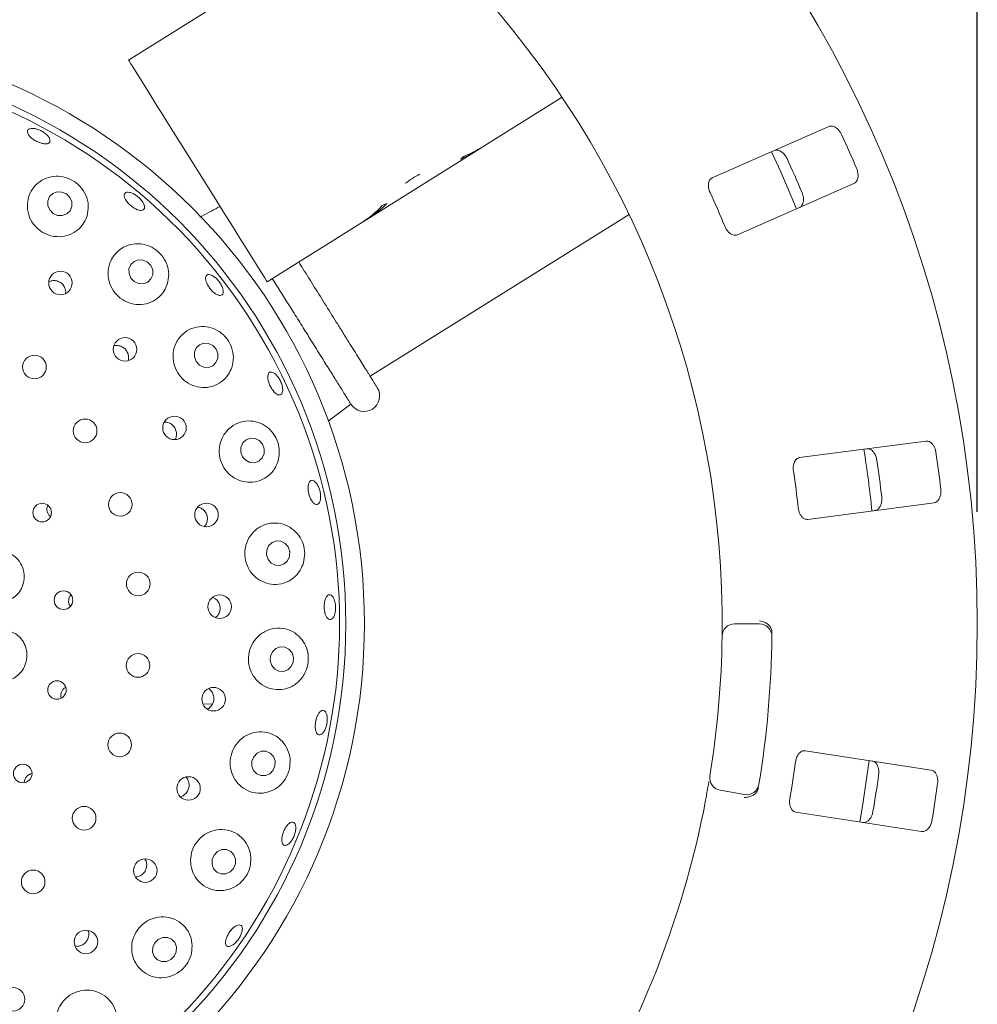
# Model space of a CAD drawing. Units: millimetres. Extents: x 5 to 415, y 5 to 292.
# Drawn here: x 53 to 61, y 133 to 142 of the extents above; entities that cross this region are included whole.
import ezdxf

# ---------------------------------------------------------------- set-up
doc = ezdxf.new("R2010")
doc.units = ezdxf.units.MM
doc.layers.add('BEMAßUNG', color=96, linetype='Continuous')
doc.styles.add('SLDTEXTSTYLE0', font='TXT', dxfattribs={"width": 0.75})
doc.dimstyles.new('SLDDIMSTYLE0', dxfattribs={"dimtxt": 3.175, "dimasz": 3.302, "dimexe": 0, "dimexo": 0.0625, "dimgap": 0.79375, "dimtad": 1, "dimlfac": 18, "dimrnd": 1e-09, "dimzin": 12, "dimdsep": 46, "dimtxsty": 'SLDTEXTSTYLE0', "dimsah": 1, "dimcen": 0.09, "dimadec": 0, "dimazin": 3, "dimtfac": 1, "dimtofl": 0, "dimtmove": 0, "dimatfit": 3, "dimfxl": 0, "dimfrac": 2, "dimtolj": 1, "dimtzin": 12, "dimarcsym": 0})

# ---------------------------------------------------------------- blocks, each defined once
blk = doc.blocks.new('_D_21')
at = {"layer": 'BEMAßUNG'}
for p, q in [((40.0534, 137.7645), (40.0534, 150.2857)), ((61.4978, 137.7645), (61.4978, 150.2857)), ((40.0534, 149.2857), (61.4978, 149.2857))]:
    blk.add_line(p, q, dxfattribs=at)
for points in [[(40.0534, 149.2857), (43.3554, 148.7777), (43.3554, 149.7937)], [(61.4978, 149.2857), (58.1958, 149.7937), (58.1958, 148.7777)]]:
    blk.add_solid(points, dxfattribs=at)
at = {"layer": 'BEMAßUNG', "char_height": 3.175, "attachment_point": 1, "style": 'SLDTEXTSTYLE0'}
for s, insert in [('%%c', (43.4277, 153.3785)), ('386', (48.2202, 153.3785))]:
    blk.add_mtext(s, dxfattribs=dict(at, insert=insert))

msp = doc.modelspace()

# ---------------------------------------------------------------- linework, layer by layer
at = {"color": 7, "linetype": 'Continuous', "lineweight": 15}
for p, q in [((56.20965, 143.22825), (53.9197, 141.79732)), ((57.79092, 141.46492), (57.12313, 141.04764)), ((60.17243, 141.20273), (59.13161, 140.74475)), ((57.04984, 141.00183), (56.06992, 140.38952)), ((57.04984, 141.00183), (57.04864, 141.00375)), ((57.04984, 141.00183), (57.12313, 141.04764)), ((59.35536, 140.23625), (60.39618, 140.69422)), ((56.00842, 140.35109), (56.06992, 140.38952)), ((56.06992, 140.38952), (56.06822, 140.39224)), ((56.07725, 138.97354), (58.3888, 140.41796)), ((56.00842, 140.35109), (55.15618, 139.81855)), ((55.70056, 138.5747), (55.905, 138.72501)), ((61.03896, 138.39591), (59.91157, 138.24748)), ((59.98408, 137.69668), (61.11147, 137.8451)), ((59.33041, 136.76453), (59.55265, 136.76453)), ((54.58474, 136.0461), (54.66893, 136.04904)), ((61.08544, 135.45874), (59.96156, 135.63173)), ((59.41931, 135.24041), (59.20045, 135.279)), ((59.87704, 135.08264), (61.00093, 134.90965))]:
    msp.add_line(p, q, dxfattribs=at)
at = {"color": 7, "linetype": 'Continuous', "lineweight": 15, "flags": 128}
for points in [[(55.15618, 139.81855), (55.15088, 139.82701), (55.13511, 139.85226), (55.10911, 139.89386), (55.07335, 139.9511), (55.02842, 140.023), (54.9751, 140.10833), (54.91429, 140.20563), (54.84705, 140.31324), (54.77453, 140.42931), (54.69795, 140.55186), (54.61863, 140.67879), (54.53794, 140.80794), (54.45724, 140.93708), (54.37792, 141.06401), (54.30135, 141.18656), (54.22881, 141.30263), (54.16157, 141.41024), (54.10078, 141.50754), (54.04745, 141.59287), (54.00252, 141.66477), (53.96676, 141.72201), (53.94076, 141.76361), (53.92498, 141.78886), (53.9197, 141.79732)], [(59.88455, 140.46876), (59.7427, 140.80003), (59.66054, 140.97784)], [(53.39505, 140.57096), (53.36444, 140.60153), (53.32481, 140.6189), (53.28219, 140.62042), (53.24306, 140.60585), (53.21339, 140.57743), (53.19769, 140.53947), (53.19836, 140.49775), (53.21528, 140.45863), (53.24589, 140.42806), (53.28552, 140.41069), (53.32815, 140.40917), (53.36727, 140.42374), (53.39694, 140.45216), (53.41264, 140.49012), (53.41197, 140.53184), (53.39505, 140.57096)], [(54.11891, 139.96271), (54.08885, 139.99395), (54.04977, 140.01195), (54.00763, 140.01395), (53.96883, 139.99965), (53.93928, 139.97124), (53.92349, 139.93303), (53.92385, 139.89085), (53.94031, 139.85111), (53.97037, 139.81987), (54.00944, 139.80188), (54.05159, 139.79988), (54.09039, 139.81417), (54.11994, 139.84259), (54.13573, 139.88079), (54.13537, 139.92298), (54.11891, 139.96271)], [(54.70094, 139.21737), (54.67162, 139.24919), (54.6332, 139.26769), (54.59153, 139.27005), (54.55296, 139.25592), (54.52335, 139.22744), (54.50721, 139.18896), (54.507, 139.14632), (54.52274, 139.10602), (54.55206, 139.0742), (54.59047, 139.0557), (54.63215, 139.05333), (54.67072, 139.06746), (54.70033, 139.09594), (54.71647, 139.13443), (54.71668, 139.17707), (54.70094, 139.21737)], [(55.1157, 138.36751), (55.08721, 138.39972), (55.04945, 138.41854), (55.00818, 138.42109), (54.96969, 138.40699), (54.93984, 138.37838), (54.92316, 138.33963), (54.9222, 138.29662), (54.93711, 138.25591), (54.96561, 138.22369), (55.00336, 138.20487), (55.04462, 138.20232), (55.08311, 138.21642), (55.11297, 138.24503), (55.12965, 138.28379), (55.13061, 138.3268), (55.1157, 138.36751)], [(55.34508, 137.45027), (55.31733, 137.48263), (55.28013, 137.50151), (55.23913, 137.50405), (55.20057, 137.48984), (55.17034, 137.46106), (55.15301, 137.42208), (55.15125, 137.37885), (55.1653, 137.33794), (55.19304, 137.30557), (55.23025, 137.28669), (55.27125, 137.28416), (55.30981, 137.29836), (55.34005, 137.32715), (55.35737, 137.36612), (55.35914, 137.40935), (55.34508, 137.45027)], [(55.37896, 136.5057), (55.35179, 136.53793), (55.31494, 136.55662), (55.27401, 136.55893), (55.23524, 136.54449), (55.20454, 136.51551), (55.18657, 136.47641), (55.18407, 136.43313), (55.19742, 136.39226), (55.2246, 136.36003), (55.26145, 136.34134), (55.30238, 136.33904), (55.34115, 136.35347), (55.37185, 136.38245), (55.38982, 136.42155), (55.39232, 136.46483), (55.37896, 136.5057)], [(55.06693, 135.60894), (55.0373, 135.57805), (55.02086, 135.53797), (55.02012, 135.49479), (55.03519, 135.4551), (55.06378, 135.42492), (55.10153, 135.40887), (55.1427, 135.40938), (55.18102, 135.42637), (55.21065, 135.45725), (55.22709, 135.49733), (55.22783, 135.54051), (55.21276, 135.58021), (55.18417, 135.61038), (55.14642, 135.62643), (55.10525, 135.62593), (55.06693, 135.60894)], [(60.4483, 134.99451), (60.47951, 135.17446), (60.53285, 135.54384)], [(54.71329, 134.73112), (54.68305, 134.70033), (54.66601, 134.66049), (54.66476, 134.61765), (54.67948, 134.57834), (54.70794, 134.54854), (54.7458, 134.53279), (54.78731, 134.53348), (54.82614, 134.55052), (54.85637, 134.5813), (54.87341, 134.62114), (54.87467, 134.66398), (54.85994, 134.70329), (54.83148, 134.73309), (54.79361, 134.74885), (54.75211, 134.74815), (54.71329, 134.73112)], [(54.18493, 133.94635), (54.15402, 133.91598), (54.13633, 133.87661), (54.13456, 133.83422), (54.14898, 133.79527), (54.17739, 133.76568), (54.21546, 133.74997), (54.25741, 133.75052), (54.29684, 133.76725), (54.32775, 133.79761), (54.34544, 133.83699), (54.34721, 133.87938), (54.33279, 133.91833), (54.30438, 133.94792), (54.26631, 133.96363), (54.22436, 133.96308), (54.18493, 133.94635)]]:
    msp.add_lwpolyline(points, dxfattribs=at)
at = {"color": 7, "linetype": 'Continuous', "lineweight": 15}
for centre, radius in [((50.77558, 136.76453), 10.72222), ((50.77558, 136.76453), 5.25), ((50.77558, 136.76453), 5.08333), ((53.31141, 139.80737), 0.10498), ((53.8885, 139.21381), 0.10507), ((53.0794, 139.05689), 0.10556), ((54.32958, 138.51329), 0.10514), ((53.53174, 138.48677), 0.10556), ((53.84587, 137.83029), 0.10556), ((53.14843, 137.7571), 0.08302), ((54.61538, 137.73645), 0.10519), ((54.00604, 137.12036), 0.10556), ((53.33896, 136.9756), 0.083), ((54.73346, 136.91716), 0.1052), ((54.00423, 136.3926), 0.10556), ((53.28016, 136.17288), 0.08275), ((54.67866, 136.09118), 0.10518), ((53.84052, 135.68348), 0.10556), ((52.97465, 135.42774), 0.08287), ((54.45498, 135.29428), 0.10486), ((53.52312, 135.02857), 0.10556), ((54.06892, 134.56134), 0.10494), ((53.06794, 134.46071), 0.10556), ((53.53879, 133.92465), 0.10503), ((52.88776, 133.41207), 0.10511)]:
    msp.add_circle(centre, radius, dxfattribs=at)
for centre, radius, start, end in [((50.77558, 136.76453), 8.44444, 0.744122, 44.255878), ((50.77558, 136.76453), 5.02778, 211.558618, 200.904118), ((50.77558, 136.76453), 10.46556, 22.837511, 24.662489), ((50.77558, 136.76453), 9.93304, 22.788588, 24.711412), ((57.01116, 139.84879), 1.05113, 117.784387, 126.217532), ((50.77558, 136.76453), 9.18222, 22.709966, 24.790034), ((56.02276, 138.79865), 0.13889, 212, 32), ((50.77558, 136.76453), 9.83333, 5.879452, 9.120445), ((50.77558, 136.76453), 10.46556, 6.587511, 8.412489), ((50.77558, 136.76453), 9.93304, 6.538588, 8.461412), ((50.77558, 136.76453), 9.18222, 6.459966, 8.540034), ((59.33042, 136.65342), 0.11111, 90, 179.255878), ((59.55266, 136.65342), 0.11111, 359.274718, 90), ((50.77558, 136.76453), 8.44444, 350.744122, 359.255878), ((50.77558, 136.76453), 8.88889, 350.725282, 359.274718), ((50.77558, 136.76453), 9.18222, 350.209966, 352.290034), ((59.21974, 135.38843), 0.11111, 170.744122, 260), ((50.77558, 136.76453), 9.93304, 350.288588, 352.211412), ((59.43861, 135.34983), 0.11111, 260, 350.725282), ((50.77558, 136.76453), 10.46556, 350.337511, 352.162489), ((50.77558, 136.76453), 8.44444, 304.077455, 349.255878)]:
    msp.add_arc(centre, radius, start, end, dxfattribs=at)
for centre, major_axis, start_param, end_param in [((56.43159, 141.99122), (1.17911, 0.73679), 4.5762573, 4.712389), ((56.50489, 142.03702), (1.17911, 0.73679), 4.5393366, 4.712389), ((56.15891, 141.82083), (-0.61824, 0.98939), 3.2777244, 3.314645), ((55.39018, 141.34048), (-0.61824, 0.98939), 3.1415927, 3.3768708), ((55.45168, 141.37891), (-0.61824, 0.98939), 3.1415927, 3.3455075), ((55.85857, 141.63316), (1.17911, 0.73679), 4.4771108, 4.5084742)]:
    msp.add_ellipse(centre, major_axis=major_axis, ratio=0.8390996, start_param=start_param, end_param=end_param, dxfattribs=at)
for points, knots in [([(53.19028, 141.12838), (53.19734, 141.1205), (53.21144, 141.10472), (53.21989, 141.08226), (53.2175, 141.06403), (53.20383, 141.05201), (53.18056, 141.04755), (53.15021, 141.05109), (53.11619, 141.06213), (53.08234, 141.07933), (53.05246, 141.10071), (53.02989, 141.12394), (53.01722, 141.14652), (53.01592, 141.16602), (53.02622, 141.18027), (53.04696, 141.18763), (53.07574, 141.18718), (53.10929, 141.1789), (53.14361, 141.16363), (53.17148, 141.14566), (53.18505, 141.13319), (53.19028, 141.12838)], [0, 0, 0, 0, 0.0536372, 0.107275, 0.1609372, 0.2146505, 0.2684316, 0.3222349, 0.3759873, 0.4296263, 0.4831751, 0.5367332, 0.5903723, 0.6441047, 0.6978846, 0.7516472, 0.8053748, 0.8590579, 0.9127168, 0.966366, 1, 1, 1, 1]), ([(60.28649, 141.13152), (60.28431, 141.13595), (60.27754, 141.14969), (60.26248, 141.17061), (60.24078, 141.19089), (60.21574, 141.20452), (60.1918, 141.20882), (60.17827, 141.20456), (60.17243, 141.20273)], [0, 0, 0, 0, 0.0768596, 0.2385489, 0.4088545, 0.6022589, 0.8284834, 1, 1, 1, 1]), ([(59.68482, 140.98817), (59.6926, 140.99035), (59.70993, 140.99519), (59.73976, 140.98558), (59.76861, 140.96357), (59.78795, 140.93915), (59.7964, 140.92223), (59.799, 140.91702)], [0, 0, 0, 0, 0.2252765, 0.5023914, 0.7052011, 0.9091764, 1, 1, 1, 1]), ([(60.39618, 140.69422), (60.40303, 140.69848), (60.41831, 140.70798), (60.43134, 140.73646), (60.43457, 140.77257), (60.4296, 140.80332), (60.42283, 140.82097), (60.42074, 140.82641)], [0, 0, 0, 0, 0.22532541, 0.50245115, 0.70515112, 0.90899608, 1, 1, 1, 1]), ([(53.54898, 140.40549), (53.55506, 140.43621), (53.56723, 140.4977), (53.54312, 140.59206), (53.49084, 140.67192), (53.41773, 140.72834), (53.33457, 140.75829), (53.2476, 140.76169), (53.16255, 140.73748), (53.0877, 140.68488), (53.03387, 140.60688), (53.01077, 140.5128), (53.02227, 140.41651), (53.06513, 140.33127), (53.13205, 140.26621), (53.21466, 140.22668), (53.30433, 140.21542), (53.39259, 140.23306), (53.47029, 140.2786), (53.52369, 140.33976), (53.54172, 140.38664), (53.54898, 140.40549)], [0, 0, 0, 0, 0.0570224, 0.1141314, 0.1685265, 0.2191861, 0.267855, 0.3172104, 0.3693121, 0.4248413, 0.4827126, 0.5406455, 0.5966654, 0.650219, 0.7018819, 0.7525819, 0.8032168, 0.8546316, 0.9076367, 0.9628528, 1, 1, 1, 1]), ([(59.13161, 140.74475), (59.1248, 140.74051), (59.10967, 140.73109), (59.09767, 140.70302), (59.09591, 140.66779), (59.10187, 140.63775), (59.10923, 140.62034), (59.11167, 140.61459)], [0, 0, 0, 0, 0.2272002, 0.5045515, 0.7026863, 0.9018072, 1, 1, 1, 1]), ([(54.06147, 140.49369), (54.0621, 140.48622), (54.06335, 140.47128), (54.05234, 140.45757), (54.03309, 140.45247), (54.00677, 140.45696), (53.97656, 140.47034), (53.94576, 140.49103), (53.91785, 140.51663), (53.89593, 140.54424), (53.88251, 140.57087), (53.87918, 140.59364), (53.88638, 140.61003), (53.90335, 140.61819), (53.92816, 140.61714), (53.95791, 140.60694), (53.98917, 140.58868), (54.01841, 140.56432), (54.04215, 140.53673), (54.05644, 140.51218), (54.06007, 140.49883), (54.06147, 140.49369)], [0, 0, 0, 0, 0.0536957, 0.1073956, 0.1611381, 0.2149424, 0.268732, 0.3224351, 0.3760254, 0.42957, 0.4831557, 0.536836, 0.5905995, 0.6443742, 0.6981257, 0.7518274, 0.8055078, 0.8591619, 0.9128015, 0.9664389, 1, 1, 1, 1]), ([(59.93325, 140.61192), (59.93503, 140.60733), (59.94057, 140.59308), (59.94581, 140.56785), (59.94608, 140.53814), (59.9392, 140.51044), (59.92618, 140.48985), (59.91388, 140.48274), (59.90857, 140.47967)], [0, 0, 0, 0, 0.0765952, 0.2381898, 0.4084815, 0.601928, 0.8282555, 1, 1, 1, 1]), ([(54.7369, 140.48953), (54.68479, 140.46218), (54.6247, 140.43065), (54.5646, 140.39916), (54.55661, 140.39497)], [0, 0, 0, 0, 0.86707173, 1, 1, 1, 1]), ([(59.24592, 140.30948), (59.24821, 140.30442), (59.25485, 140.28979), (59.26966, 140.26803), (59.2905, 140.24766), (59.31439, 140.23427), (59.33699, 140.23035), (59.3499, 140.23449), (59.35536, 140.23625)], [0, 0, 0, 0, 0.0873111, 0.2521898, 0.4232107, 0.6147625, 0.8371506, 1, 1, 1, 1]), ([(54.26563, 139.7958), (54.27217, 139.82584), (54.28525, 139.88597), (54.26445, 139.97971), (54.21646, 140.06005), (54.14798, 140.11878), (54.06762, 140.15294), (53.98054, 140.16098), (53.89314, 140.14023), (53.8151, 140.08928), (53.75837, 140.01178), (53.73254, 139.9181), (53.74072, 139.82211), (53.77961, 139.73613), (53.84283, 139.66876), (53.92284, 139.62559), (54.01152, 139.61006), (54.10057, 139.62367), (54.18059, 139.66631), (54.23763, 139.72715), (54.25745, 139.77575), (54.26563, 139.7958)], [0, 0, 0, 0, 0.0554059, 0.1109233, 0.1633404, 0.2126786, 0.2613667, 0.3119138, 0.365753, 0.4226908, 0.4808988, 0.5380389, 0.5928027, 0.6452986, 0.6963635, 0.7469213, 0.7978403, 0.8499515, 0.9040146, 0.9603783, 1, 1, 1, 1]), ([(56.14055, 138.87225), (56.13873, 138.87515), (56.13499, 138.88113), (56.10387, 138.93094), (56.05227, 139.01353), (55.97952, 139.12993), (55.90472, 139.24965), (55.83894, 139.35493), (55.77171, 139.46251), (55.68551, 139.60046), (55.5814, 139.76708), (55.4983, 139.90006), (55.4523, 139.97368), (55.43885, 139.99518)], [0, 0, 0, 0, 0.1000331, 0.2060576, 0.3164902, 0.4292669, 0.542043, 0.5973223, 0.6526172, 0.7586426, 0.8586741, 0.9587075, 1, 1, 1, 1]), ([(54.76088, 139.75594), (54.76288, 139.74643), (54.76688, 139.72743), (54.76159, 139.7069), (54.74853, 139.69544), (54.7284, 139.69468), (54.70362, 139.70461), (54.67683, 139.72407), (54.65104, 139.75077), (54.62909, 139.78163), (54.61348, 139.81319), (54.60598, 139.84199), (54.60753, 139.86488), (54.61807, 139.87932), (54.63644, 139.88366), (54.66053, 139.87738), (54.68752, 139.86114), (54.7143, 139.83668), (54.73766, 139.80682), (54.75334, 139.7786), (54.75878, 139.76224), (54.76088, 139.75594)], [0, 0, 0, 0, 0.05365101, 0.10730104, 0.16098354, 0.21472667, 0.26852994, 0.32232205, 0.37602174, 0.42961639, 0.48315625, 0.53674098, 0.59042659, 0.64418444, 0.6979666, 0.75171248, 0.80542103, 0.85909353, 0.91274774, 0.96638886, 1, 1, 1, 1]), ([(55.905, 138.72502), (55.90125, 138.73102), (55.89516, 138.74075), (55.8554, 138.8044), (55.80911, 138.87848), (55.74895, 138.97473), (55.67791, 139.08843), (55.59684, 139.21818), (55.51292, 139.35247), (55.42819, 139.48807), (55.32521, 139.65287), (55.25058, 139.77231), (55.20329, 139.84799)], [0, 0, 0, 0, 0.14544612, 0.23617594, 0.32953801, 0.42043213, 0.51396736, 0.60486595, 0.69839653, 0.77800564, 0.85934581, 1, 1, 1, 1]), ([(53.35089, 139.76256), (53.34528, 139.77295), (53.33407, 139.79374), (53.30547, 139.81613), (53.27211, 139.82835), (53.23758, 139.82986), (53.2173, 139.82169), (53.20781, 139.81786)], [0, 0, 0, 0, 0.2046381, 0.4092908, 0.6138844, 0.8192699, 1, 1, 1, 1]), ([(53.35776, 139.71636), (53.35822, 139.72471), (53.3591, 139.74051), (53.35352, 139.75549), (53.35089, 139.76256)], [0, 0, 0, 0, 0.5279543, 1, 1, 1, 1]), ([(54.84161, 139.05304), (54.84829, 139.0823), (54.86168, 139.14088), (54.8438, 139.23301), (54.80001, 139.31302), (54.73564, 139.37363), (54.65726, 139.41139), (54.56953, 139.42306), (54.47983, 139.40454), (54.39937, 139.3543), (54.34081, 139.2771), (54.3131, 139.1842), (54.3185, 139.08899), (54.35399, 139.00273), (54.41399, 138.93361), (54.49176, 138.88756), (54.57963, 138.86868), (54.66946, 138.87927), (54.75147, 138.92008), (54.81154, 138.9813), (54.83271, 139.03182), (54.84161, 139.05304)], [0, 0, 0, 0, 0.0532603, 0.1066317, 0.1571685, 0.2058155, 0.255223, 0.3074215, 0.3630392, 0.4209465, 0.4788419, 0.5347893, 0.5882751, 0.6398961, 0.690582, 0.7412244, 0.7926671, 0.8457304, 0.9010093, 0.9584197, 1, 1, 1, 1]), ([(53.91763, 139.12043), (53.9189, 139.13209), (53.92144, 139.15542), (53.91032, 139.18993), (53.88948, 139.21902), (53.86013, 139.24013), (53.82634, 139.24929), (53.80142, 139.25078), (53.7904, 139.2462), (53.79004, 139.24605)], [0, 0, 0, 0, 0.165889, 0.3318001, 0.4971587, 0.6622668, 0.8279104, 0.9944602, 1, 1, 1, 1]), ([(55.29536, 138.86635), (55.2957, 138.85635), (55.29638, 138.83635), (55.28792, 138.81596), (55.27355, 138.80585), (55.25423, 138.80761), (55.23224, 138.82094), (55.20993, 138.84433), (55.18975, 138.87504), (55.17395, 138.90956), (55.16425, 138.944), (55.16184, 138.97456), (55.16705, 138.99788), (55.17945, 139.01135), (55.19765, 139.01344), (55.21959, 139.00388), (55.24266, 138.98371), (55.26421, 138.95516), (55.28159, 138.92152), (55.29192, 138.89057), (55.2944, 138.87309), (55.29536, 138.86635)], [0, 0, 0, 0, 0.0536462, 0.1072929, 0.1609649, 0.2146966, 0.2684933, 0.3222922, 0.3760154, 0.4296187, 0.4831635, 0.5367362, 0.5904047, 0.6441599, 0.6979375, 0.7516939, 0.8054028, 0.8590801, 0.9127398, 0.9663838, 1, 1, 1, 1]), ([(54.34576, 138.43795), (54.34686, 138.44968), (54.34908, 138.47313), (54.33765, 138.50752), (54.3166, 138.53662), (54.28732, 138.55655), (54.25985, 138.56606), (54.24362, 138.5643), (54.23893, 138.5638)], [0, 0, 0, 0, 0.18476, 0.3695399, 0.5539784, 0.738693, 0.9243899, 1, 1, 1, 1]), ([(55.25238, 138.21083), (55.25882, 138.23942), (55.27171, 138.29664), (55.25557, 138.38647), (55.2149, 138.46542), (55.15314, 138.52712), (55.07523, 138.56713), (54.98598, 138.58034), (54.89428, 138.56169), (54.81282, 138.51038), (54.75429, 138.4328), (54.72643, 138.34079), (54.73062, 138.24676), (54.76414, 138.16088), (54.82221, 138.09112), (54.89871, 138.04369), (54.98639, 138.02329), (55.0771, 138.03298), (55.16047, 138.07408), (55.22186, 138.13682), (55.24336, 138.18896), (55.25238, 138.21083)], [0, 0, 0, 0, 0.0509923, 0.1020723, 0.1511739, 0.1999616, 0.2508401, 0.3050809, 0.3622797, 0.420474, 0.4773763, 0.5318493, 0.5841309, 0.6350892, 0.6856458, 0.7366578, 0.7889604, 0.8432817, 0.8998951, 0.9580133, 1, 1, 1, 1]), ([(54.33549, 138.41091), (54.33679, 138.41277), (54.34234, 138.42073), (54.34427, 138.43048), (54.34576, 138.43795)], [0, 0, 0, 0, 0.2341771, 1, 1, 1, 1]), ([(61.12853, 138.29563), (61.12768, 138.30049), (61.12503, 138.31557), (61.11642, 138.33987), (61.10127, 138.36542), (61.08104, 138.38551), (61.05926, 138.39634), (61.04507, 138.39604), (61.03896, 138.39591)], [0, 0, 0, 0, 0.0768677, 0.2385501, 0.4088502, 0.6022522, 0.828488, 1, 1, 1, 1]), ([(60.5108, 138.32637), (60.51887, 138.32628), (60.53686, 138.32609), (60.56281, 138.30851), (60.58434, 138.27931), (60.59609, 138.25045), (60.59946, 138.23184), (60.6005, 138.22611)], [0, 0, 0, 0, 0.2252672, 0.5023792, 0.7051987, 0.9091796, 1, 1, 1, 1]), ([(59.91157, 138.24748), (59.90384, 138.24532), (59.88668, 138.2405), (59.8673, 138.21691), (59.85575, 138.18358), (59.85308, 138.15308), (59.85527, 138.1343), (59.856, 138.1281)], [0, 0, 0, 0, 0.22721029, 0.5045603, 0.70269269, 0.90181095, 1, 1, 1, 1]), ([(55.63415, 137.88736), (55.63284, 137.87702), (55.63021, 137.85633), (55.61874, 137.83589), (55.60331, 137.82645), (55.58506, 137.8296), (55.56621, 137.84485), (55.54872, 137.87054), (55.53449, 137.90368), (55.52505, 137.94049), (55.52145, 137.97681), (55.52414, 138.00861), (55.53291, 138.03237), (55.54691, 138.04543), (55.56463, 138.04629), (55.58403, 138.03481), (55.60282, 138.0123), (55.61881, 137.98126), (55.62997, 137.94527), (55.63482, 137.9126), (55.63434, 137.89438), (55.63415, 137.88736)], [0, 0, 0, 0, 0.0536387, 0.1072812, 0.1609415, 0.2146656, 0.2684498, 0.322254, 0.3759924, 0.4296224, 0.4831714, 0.536731, 0.5903795, 0.6441193, 0.697897, 0.7516576, 0.8053823, 0.859066, 0.9127269, 0.9663739, 1, 1, 1, 1]), ([(61.11147, 137.8451), (61.11925, 137.84728), (61.13657, 137.85213), (61.15706, 137.87582), (61.17026, 137.90958), (61.17409, 137.94049), (61.17252, 137.95933), (61.17204, 137.96515)], [0, 0, 0, 0, 0.2253222, 0.5024474, 0.7051493, 0.9089938, 1, 1, 1, 1]), ([(53.19841, 137.82291), (53.19607, 137.81807), (53.18968, 137.80486), (53.18908, 137.7799), (53.1966, 137.75286), (53.20889, 137.73271), (53.21986, 137.72523), (53.22316, 137.72298)], [0, 0, 0, 0, 0.1448937, 0.3949911, 0.6444178, 0.8929358, 1, 1, 1, 1]), ([(60.64401, 137.89563), (60.64444, 137.89073), (60.64577, 137.87549), (60.64373, 137.84981), (60.63568, 137.82121), (60.62132, 137.79654), (60.60306, 137.78042), (60.58926, 137.77703), (60.58331, 137.77557)], [0, 0, 0, 0, 0.0766083, 0.2381982, 0.4084824, 0.6019314, 0.8282536, 1, 1, 1, 1]), ([(54.61904, 137.66824), (54.62152, 137.67978), (54.62648, 137.70285), (54.6192, 137.73832), (54.6018, 137.76979), (54.57505, 137.79258), (54.55241, 137.80461), (54.53972, 137.80507), (54.53859, 137.80511)], [0, 0, 0, 0, 0.195814, 0.3916384, 0.5872291, 0.7834202, 0.9807108, 1, 1, 1, 1]), ([(59.8995, 137.79762), (59.90029, 137.79211), (59.90257, 137.77622), (59.9107, 137.75118), (59.92501, 137.72579), (59.94419, 137.70625), (59.9648, 137.69616), (59.97835, 137.69653), (59.98408, 137.69668)], [0, 0, 0, 0, 0.0873121, 0.2521892, 0.4232167, 0.614757, 0.8371493, 1, 1, 1, 1]), ([(54.59821, 137.63351), (54.60248, 137.63805), (54.61186, 137.64803), (54.61651, 137.66111), (54.61904, 137.66824)], [0, 0, 0, 0, 0.4551075, 1, 1, 1, 1]), ([(55.48038, 137.30678), (55.48619, 137.33505), (55.49782, 137.39161), (55.48147, 137.47915), (55.44166, 137.55662), (55.37989, 137.61829), (55.30012, 137.65819), (55.20831, 137.66949), (55.11538, 137.64718), (55.03519, 137.59239), (54.97942, 137.51348), (54.95392, 137.42216), (54.95933, 137.32956), (54.99328, 137.24495), (55.05156, 137.17614), (55.12853, 137.12962), (55.21714, 137.11059), (55.30892, 137.12274), (55.39244, 137.16736), (55.4521, 137.23291), (55.47221, 137.28543), (55.48038, 137.30678)], [0, 0, 0, 0, 0.0492646, 0.0985709, 0.1471662, 0.1971661, 0.2502843, 0.306688, 0.3648335, 0.4223476, 0.4776303, 0.5305357, 0.5818158, 0.6324052, 0.6831802, 0.7349795, 0.7885882, 0.8444886, 0.9022964, 0.9602886, 1, 1, 1, 1]), ([(52.8354, 136.97795), (52.84715, 136.98014), (52.87791, 136.98588), (52.92481, 137.02077), (52.96641, 137.07704), (52.98891, 137.14756), (52.98862, 137.20235), (52.97853, 137.25514), (52.95875, 137.306), (52.91181, 137.36361), (52.85043, 137.4021), (52.78962, 137.41823), (52.75696, 137.40954), (52.74451, 137.40623)], [0, 0, 0, 0, 0.0646954, 0.1693833, 0.2740824, 0.3789715, 0.4838003, 0.5022315, 0.6067478, 0.7107959, 0.816529, 0.9300611, 1, 1, 1, 1]), ([(53.40586, 137.02154), (53.4039, 137.01975), (53.39513, 137.0117), (53.38661, 136.99111), (53.38285, 136.96335), (53.38724, 136.93798), (53.39581, 136.92514), (53.39922, 136.92004)], [0, 0, 0, 0, 0.0728895, 0.3271325, 0.5808544, 0.8336187, 1, 1, 1, 1]), ([(54.72789, 136.85925), (54.73158, 136.87047), (54.73896, 136.89291), (54.73556, 136.92908), (54.72148, 136.96166), (54.69939, 136.98728), (54.68019, 136.9961), (54.67156, 137.00006)], [0, 0, 0, 0, 0.2072734, 0.414554, 0.6218286, 0.8299596, 1, 1, 1, 1]), ([(55.75945, 136.97011), (55.76228, 136.95879), (55.76792, 136.93614), (55.76921, 136.89779), (55.76479, 136.86159), (55.75482, 136.83103), (55.74062, 136.8097), (55.72386, 136.79998), (55.70651, 136.80296), (55.69047, 136.81833), (55.67749, 136.84437), (55.66892, 136.87814), (55.66565, 136.91578), (55.66799, 136.95301), (55.67572, 136.98569), (55.68806, 137.01019), (55.70378, 137.02375), (55.72117, 137.02481), (55.73819, 137.01314), (55.75133, 136.99325), (55.75719, 136.97655), (55.75945, 136.97011)], [0, 0, 0, 0, 0.05365043, 0.10730206, 0.1609433, 0.21457473, 0.26820668, 0.32186011, 0.37556036, 0.42932687, 0.48313479, 0.53690231, 0.59056523, 0.64413014, 0.69767465, 0.75129232, 0.80501036, 0.85878709, 0.91255548, 0.96628607, 1, 1, 1, 1]), ([(54.69725, 136.82065), (54.70431, 136.82661), (54.71708, 136.83738), (54.72455, 136.85249), (54.72789, 136.85925)], [0, 0, 0, 0, 0.5526986, 1, 1, 1, 1]), ([(59.21931, 136.65487), (59.21933, 136.65593), (59.21937, 136.65861), (59.21968, 136.68485), (59.22003, 136.7344), (59.22009, 136.80015), (59.21957, 136.84954), (59.21931, 136.8742)], [0, 0, 0, 0, 0.1422934, 0.3579768, 0.572792, 0.7866888, 1, 1, 1, 1]), ([(59.65704, 136.72225), (59.65165, 136.73141), (59.64087, 136.74972), (59.61223, 136.77184), (59.582, 136.78527), (59.56165, 136.78995), (59.55337, 136.79119), (59.55317, 136.79122)], [0, 0, 0, 0, 0.2692699, 0.5383956, 0.8116833, 0.9954798, 1, 1, 1, 1]), ([(52.78431, 136.26027), (52.79016, 136.25874), (52.8144, 136.25241), (52.86443, 136.26329), (52.92491, 136.29498), (52.97494, 136.34861), (52.9998, 136.40198), (53.0128, 136.45864), (53.01372, 136.5177), (52.99195, 136.58886), (52.94972, 136.64799), (52.89696, 136.68757), (52.86069, 136.6925), (52.84513, 136.69461)], [0, 0, 0, 0, 0.0334568, 0.1384771, 0.2430975, 0.3479159, 0.4526399, 0.4895186, 0.5941225, 0.6981899, 0.8034908, 0.9156805, 1, 1, 1, 1]), ([(55.51555, 136.38014), (55.5204, 136.40865), (55.53012, 136.46568), (55.51121, 136.5517), (55.46917, 136.62767), (55.40389, 136.68777), (55.31969, 136.72414), (55.22482, 136.72912), (55.13253, 136.69943), (55.05657, 136.63927), (55.00637, 136.55831), (54.98586, 136.46742), (54.99518, 136.37643), (55.03232, 136.29409), (55.09338, 136.2281), (55.17299, 136.18523), (55.26389, 136.17122), (55.35655, 136.18996), (55.43806, 136.24143), (55.49214, 136.31006), (55.50907, 136.36076), (55.51555, 136.38014)], [0, 0, 0, 0, 0.0487859, 0.0975553, 0.1470588, 0.1994268, 0.2551951, 0.3131605, 0.3709983, 0.4268264, 0.4802035, 0.5317575, 0.5824219, 0.633087, 0.6845933, 0.7377562, 0.7931501, 0.8506422, 0.9088081, 0.9651425, 1, 1, 1, 1]), ([(59.65704, 136.72225), (59.65913, 136.71648), (59.66351, 136.70435), (59.66389, 136.68979), (59.66409, 136.68216)], [0, 0, 0, 0, 0.47595204, 1, 1, 1, 1]), ([(53.35744, 136.19737), (53.35671, 136.19709), (53.34735, 136.19353), (53.33323, 136.17871), (53.31882, 136.15479), (53.31295, 136.12714), (53.31655, 136.10953), (53.31828, 136.10108)], [0, 0, 0, 0, 0.0213294, 0.2714619, 0.5213339, 0.7702736, 1, 1, 1, 1]), ([(54.66772, 136.04569), (54.67248, 136.05652), (54.68199, 136.07819), (54.68216, 136.11454), (54.67113, 136.14806), (54.65456, 136.17269), (54.64007, 136.18138), (54.63552, 136.1841)], [0, 0, 0, 0, 0.223868, 0.4477279, 0.6718436, 0.8971138, 1, 1, 1, 1]), ([(54.62191, 136.00324), (54.62384, 136.00387), (54.6368, 136.00816), (54.65311, 136.0235), (54.66365, 136.0395), (54.66772, 136.04569)], [0, 0, 0, 0, 0.096526, 0.6507717, 1, 1, 1, 1]), ([(55.69371, 135.90137), (55.69245, 135.88901), (55.68992, 135.86429), (55.67866, 135.82868), (55.66337, 135.79926), (55.64529, 135.77914), (55.62674, 135.77061), (55.6098, 135.7746), (55.59639, 135.79069), (55.58798, 135.81711), (55.58539, 135.85088), (55.58883, 135.88817), (55.59785, 135.92475), (55.61143, 135.95654), (55.62817, 135.97999), (55.6463, 135.99243), (55.66388, 135.99241), (55.67894, 135.97991), (55.68959, 135.95633), (55.69431, 135.9284), (55.69388, 135.90889), (55.69371, 135.90137)], [0, 0, 0, 0, 0.0536404, 0.1072839, 0.1609187, 0.2145481, 0.2681921, 0.3218796, 0.3756362, 0.4294382, 0.4832228, 0.5369098, 0.5904906, 0.6440318, 0.6976287, 0.7513257, 0.8050947, 0.8588686, 0.912611, 0.9663118, 1, 1, 1, 1]), ([(55.35574, 135.46968), (55.35943, 135.49897), (55.36681, 135.55751), (55.34324, 135.6431), (55.29591, 135.71759), (55.22411, 135.7741), (55.13421, 135.80333), (55.03753, 135.79861), (54.94851, 135.76002), (54.87905, 135.69441), (54.83595, 135.61147), (54.82189, 135.52088), (54.83695, 135.43168), (54.87927, 135.35234), (54.94519, 135.29068), (55.0292, 135.25389), (55.12306, 135.24812), (55.21535, 135.27646), (55.29199, 135.33585), (55.33791, 135.40575), (55.35104, 135.45282), (55.35574, 135.46968)], [0, 0, 0, 0, 0.0498687, 0.0996658, 0.1515284, 0.2068401, 0.2646225, 0.3226262, 0.3788099, 0.4325227, 0.4842867, 0.5350255, 0.5856386, 0.6369737, 0.6898524, 0.7449085, 0.8021533, 0.8603654, 0.9171245, 0.9703206, 1, 1, 1, 1]), ([(59.96156, 135.63173), (59.95353, 135.63181), (59.93571, 135.63199), (59.91051, 135.61476), (59.89009, 135.586), (59.87899, 135.55746), (59.87584, 135.53882), (59.8748, 135.53266)], [0, 0, 0, 0, 0.2271955, 0.5045522, 0.7026886, 0.9018098, 1, 1, 1, 1]), ([(60.55892, 135.53978), (60.56664, 135.53744), (60.58387, 135.53221), (60.60386, 135.50808), (60.61636, 135.47402), (60.61955, 135.44302), (60.61759, 135.42422), (60.61699, 135.41843)], [0, 0, 0, 0, 0.2252755, 0.5023955, 0.7052039, 0.9091706, 1, 1, 1, 1]), ([(61.14338, 135.33741), (61.14392, 135.34231), (61.14559, 135.35753), (61.14414, 135.38327), (61.13672, 135.41203), (61.12294, 135.43699), (61.10505, 135.45348), (61.09135, 135.45716), (61.08544, 135.45874)], [0, 0, 0, 0, 0.0768683, 0.2385412, 0.4088566, 0.6022442, 0.8284801, 1, 1, 1, 1]), ([(53.05503, 135.42675), (53.04776, 135.42486), (53.03147, 135.42063), (53.01029, 135.40369), (52.99503, 135.3802), (52.98795, 135.35988), (52.98904, 135.34881), (52.98922, 135.34694)], [0, 0, 0, 0, 0.2016919, 0.4517353, 0.7009444, 0.9492943, 1, 1, 1, 1]), ([(54.4412, 135.26251), (54.4469, 135.2729), (54.45829, 135.29366), (54.46174, 135.32991), (54.45336, 135.36386), (54.44187, 135.3868), (54.43182, 135.39452), (54.43095, 135.3952)], [0, 0, 0, 0, 0.2435314, 0.4870315, 0.7311049, 0.9765629, 1, 1, 1, 1]), ([(59.07199, 135.19029), (59.07497, 135.20615), (59.0825, 135.24616), (59.09334, 135.30686), (59.099, 135.34008), (59.10177, 135.35632)], [0, 0, 0, 0, 0.2513362, 0.6339678, 1, 1, 1, 1]), ([(59.54336, 135.30218), (59.54195, 135.2954), (59.53929, 135.28265), (59.53358, 135.27015), (59.53009, 135.26488), (59.52945, 135.26392)], [0, 0, 0, 0, 0.4812881, 0.9063708, 1, 1, 1, 1]), ([(54.38064, 135.22111), (54.38644, 135.22235), (54.40364, 135.22604), (54.42478, 135.24156), (54.43663, 135.25668), (54.4412, 135.26251)], [0, 0, 0, 0, 0.2379639, 0.7062787, 1, 1, 1, 1]), ([(59.52945, 135.26392), (59.52255, 135.25583), (59.50874, 135.23966), (59.47668, 135.22286), (59.44458, 135.21488), (59.42373, 135.21382), (59.41538, 135.21404), (59.41519, 135.21404)], [0, 0, 0, 0, 0.2694413, 0.5387662, 0.8120614, 0.9955271, 1, 1, 1, 1]), ([(59.82409, 135.20321), (59.8233, 135.1977), (59.82103, 135.1818), (59.82185, 135.15549), (59.82847, 135.12711), (59.84142, 135.10298), (59.85839, 135.08753), (59.87149, 135.08409), (59.87704, 135.08264)], [0, 0, 0, 0, 0.0873085, 0.2521941, 0.4232124, 0.6147629, 0.8371661, 1, 1, 1, 1]), ([(60.56628, 135.08897), (60.56532, 135.08415), (60.56233, 135.06915), (60.55319, 135.04506), (60.53745, 135.01985), (60.51677, 135.00019), (60.49472, 134.98982), (60.48053, 134.99043), (60.47441, 134.99069)], [0, 0, 0, 0, 0.07661046, 0.23819687, 0.40848539, 0.60192118, 0.82825051, 1, 1, 1, 1]), ([(61.00093, 134.90965), (61.009, 134.90957), (61.02699, 134.90937), (61.05329, 134.92638), (61.07541, 134.95511), (61.08774, 134.98371), (61.0915, 135.00223), (61.09267, 135.00795)], [0, 0, 0, 0, 0.2253297, 0.5024531, 0.7051477, 0.9090008, 1, 1, 1, 1]), ([(55.00722, 134.6124), (55.00973, 134.64269), (55.01474, 134.70319), (54.98537, 134.7891), (54.93113, 134.86186), (54.85203, 134.91311), (54.75768, 134.93353), (54.66162, 134.91919), (54.57744, 134.8734), (54.51447, 134.80392), (54.47784, 134.71963), (54.46985, 134.62939), (54.49067, 134.54189), (54.53866, 134.46557), (54.61022, 134.40866), (54.6991, 134.379), (54.79517, 134.38253), (54.88501, 134.42006), (54.95503, 134.48474), (54.99359, 134.55349), (55.00371, 134.59723), (55.00722, 134.6124)], [0, 0, 0, 0, 0.0521166, 0.1041309, 0.1589478, 0.2164968, 0.2746174, 0.3311457, 0.3852011, 0.4371936, 0.4880245, 0.5386053, 0.5897851, 0.6423937, 0.6971206, 0.7540905, 0.8122934, 0.8694266, 0.923195, 0.9733605, 1, 1, 1, 1]), ([(55.40128, 134.88019), (55.39649, 134.86859), (55.38692, 134.84539), (55.36669, 134.81599), (55.34495, 134.79488), (55.32373, 134.78449), (55.30563, 134.78593), (55.29266, 134.79904), (55.28631, 134.82239), (55.28718, 134.85338), (55.29508, 134.88854), (55.30903, 134.92389), (55.32743, 134.95544), (55.34827, 134.97969), (55.36936, 134.99386), (55.38838, 134.99632), (55.40327, 134.98672), (55.41231, 134.96613), (55.41428, 134.93697), (55.4099, 134.90671), (55.40368, 134.88757), (55.40128, 134.88019)], [0, 0, 0, 0, 0.053637, 0.1072748, 0.160906, 0.2145342, 0.2681975, 0.3219185, 0.3757038, 0.4295093, 0.4832516, 0.5368801, 0.5904302, 0.6439873, 0.6976383, 0.7513746, 0.8051564, 0.858916, 0.9126385, 0.9663224, 1, 1, 1, 1]), ([(54.08213, 134.61038), (54.08137, 134.62236), (54.08013, 134.64191), (54.06981, 134.65808), (54.06581, 134.66435)], [0, 0, 0, 0, 0.6127912, 1, 1, 1, 1]), ([(53.97998, 134.50384), (53.9915, 134.50538), (54.01465, 134.50848), (54.04537, 134.52757), (54.06846, 134.5549), (54.08038, 134.58419), (54.08164, 134.60312), (54.08213, 134.61038)], [0, 0, 0, 0, 0.2153361, 0.4329063, 0.6494181, 0.8654327, 1, 1, 1, 1]), ([(54.48484, 133.84329), (54.48639, 133.87443), (54.48947, 133.93665), (54.45472, 134.02319), (54.39405, 134.09411), (54.30939, 134.14007), (54.21313, 134.15317), (54.11919, 134.13242), (54.0392, 134.08267), (53.98073, 134.01132), (53.94837, 133.92647), (53.94454, 133.83653), (53.9697, 133.75009), (54.02251, 133.67589), (54.09914, 133.6229), (54.19193, 133.59947), (54.28853, 133.61041), (54.37465, 133.65342), (54.43908, 133.71938), (54.47341, 133.78635), (54.48188, 133.82853), (54.48484, 133.84329)], [0, 0, 0, 0, 0.054647, 0.1091954, 0.1663159, 0.2245236, 0.2815074, 0.3360721, 0.3884232, 0.4394188, 0.4899817, 0.5409695, 0.5932177, 0.6474677, 0.704009, 0.7621109, 0.8196918, 0.8742679, 0.9250656, 0.9737681, 1, 1, 1, 1]), ([(54.93179, 134.01246), (54.92833, 134.00188), (54.9214, 133.9807), (54.90186, 133.94795), (54.87809, 133.91915), (54.85207, 133.89722), (54.82702, 133.88463), (54.80577, 133.88273), (54.79082, 133.89168), (54.78382, 133.9105), (54.78556, 133.93712), (54.79574, 133.96858), (54.81313, 134.00137), (54.83567, 134.0318), (54.86085, 134.05645), (54.88594, 134.07253), (54.90819, 134.07819), (54.92526, 134.07271), (54.93501, 134.0566), (54.93665, 134.03498), (54.93314, 134.01873), (54.93179, 134.01246)], [0, 0, 0, 0, 0.0536581, 0.1073165, 0.1609615, 0.2145978, 0.2682295, 0.3218705, 0.3755491, 0.4292946, 0.4830936, 0.5368863, 0.5905912, 0.6441805, 0.6977213, 0.7513101, 0.8049895, 0.8587531, 0.9125285, 0.9662766, 1, 1, 1, 1]), ([(53.44127, 133.88793), (53.44442, 133.88706), (53.45881, 133.88309), (53.48631, 133.8879), (53.51878, 133.90248), (53.54461, 133.92763), (53.55945, 133.95542), (53.56261, 133.9741), (53.56383, 133.98129)], [0, 0, 0, 0, 0.05751288, 0.26260668, 0.46674462, 0.67000718, 0.8730575, 1, 1, 1, 1]), ([(53.56383, 133.98129), (53.56454, 133.99333), (53.56549, 134.00935), (53.55875, 134.02338), (53.55708, 134.02687)], [0, 0, 0, 0, 0.7513418, 1, 1, 1, 1]), ([(53.81134, 133.19493), (53.81235, 133.22661), (53.81437, 133.28992), (53.77589, 133.37722), (53.71085, 133.44684), (53.62334, 133.48925), (53.52716, 133.49845), (53.43522, 133.47522), (53.35753, 133.4245), (53.30097, 133.35298), (53.27022, 133.2682), (53.26809, 133.1783), (53.29559, 133.09193), (53.35169, 133.01844), (53.43196, 132.96768), (53.52696, 132.9481), (53.62265, 132.96273), (53.70545, 133.00677), (53.76711, 133.07139), (53.80048, 133.13736), (53.80845, 133.17964), (53.81134, 133.19493)], [0, 0, 0, 0, 0.056669, 0.1132734, 0.1714167, 0.2289565, 0.2842734, 0.3372074, 0.3885052, 0.439103, 0.489877, 0.5416655, 0.5952581, 0.651139, 0.7089377, 0.7669473, 0.8226118, 0.8744522, 0.9235065, 0.9723469, 1, 1, 1, 1])]:
    msp.add_open_spline(points, degree=3, knots=knots, dxfattribs=at)

# ---------------------------------------------------------------- dimensions: what is measured, and where the dimension line sits
at = {"layer": 'BEMAßUNG'}
dim = msp.add_linear_dim(base=(61.4978, 151.86976), p1=(40.05336, 136.76453), p2=(61.4978, 136.76453), text='%%c<>', dimstyle='SLDDIMSTYLE0', dxfattribs=at)
dim.commit()
dim.dimension.update_dxf_attribs({"geometry": '_D_21', "text_midpoint": (49.34288, 151.86976), "dimtype": 160})

doc.saveas('drawing.dxf')
